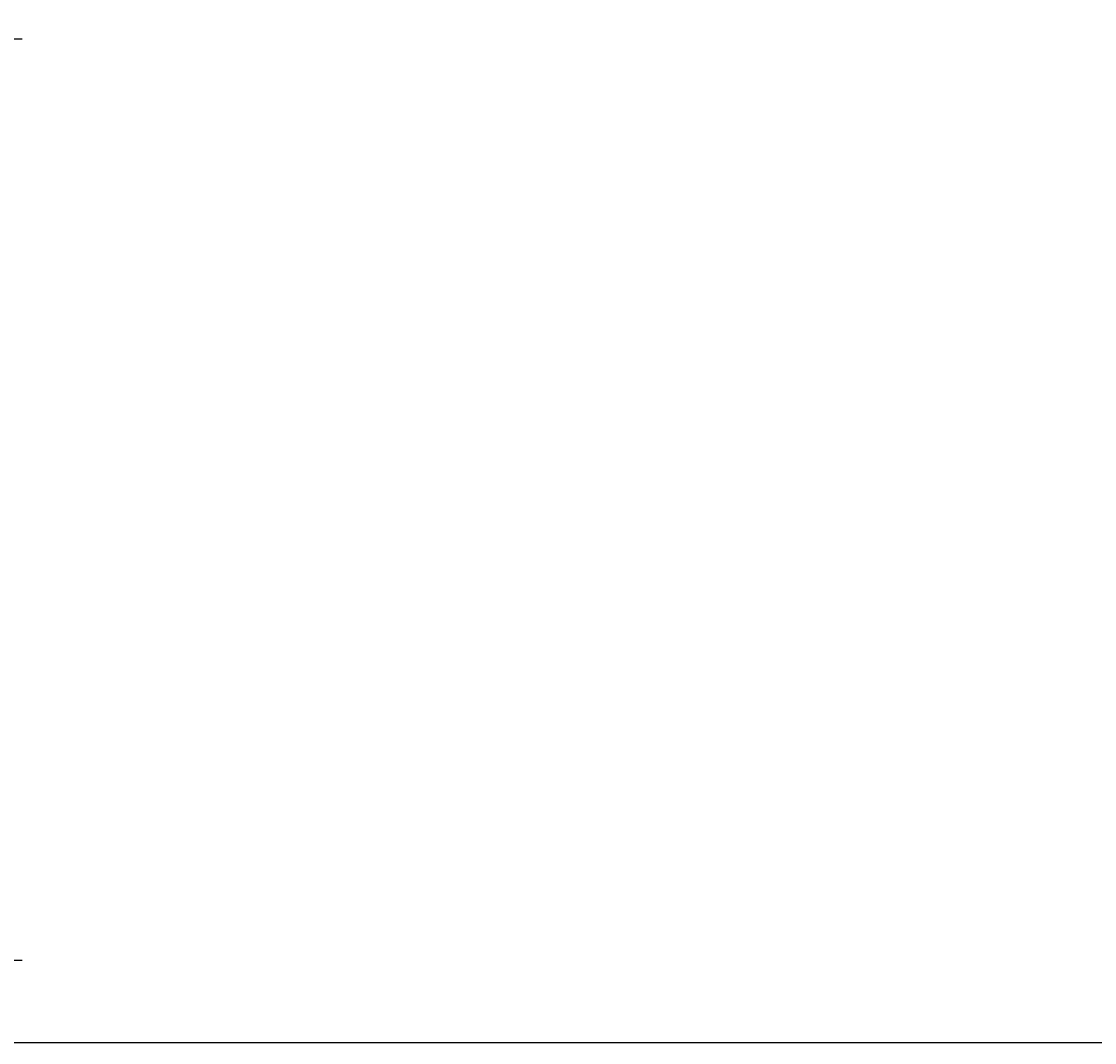
# Model space of a CAD drawing. Units: millimetres. Extents: x 0 to 130, y 0 to 65.
# Drawn here: x 49 to 89, y 0 to 38 of the extents above; entities that cross this region are included whole.
import ezdxf

# ---------------------------------------------------------------- set-up
doc = ezdxf.new("R2010")
doc.units = ezdxf.units.MM
doc.layers.add('COTAS', color=2, linetype='Continuous')
doc.styles.add('HT', font='BlissIta_7.ttf', dxfattribs={"width": 0.9, "height": 1})
doc.dimstyles.new('HT03155', dxfattribs={"dimscale": 0.08, "dimtxt": 1, "dimasz": 18, "dimexe": 18, "dimexo": 15, "dimgap": 6, "dimtad": 1, "dimtoh": 1, "dimdec": 0, "dimlfac": 31.6923, "dimdsep": 46, "dimtxsty": 'HT', "dimcen": 9, "dimadec": 0, "dimazin": 0, "dimtfac": 1, "dimtdec": 0, "dimtmove": 0, "dimatfit": 3, "dimfxl": 0, "dimtolj": 1, "dimtzin": 0, "dimarcsym": 0})

# ---------------------------------------------------------------- blocks, each defined once
blk = doc.blocks.new('*D7')
at = {"layer": 'COTAS', "color": 0, "lineweight": -2}
for p, q in [((41.708, 37.644), (49.075, 37.644)), ((47.635, 36.204), (47.635, 4.533)), ((43.53, 3.093), (49.075, 3.093))]:
    blk.add_line(p, q, dxfattribs=at)
at = {"layer": 'COTAS', "color": 0}
for points in [[(47.395, 36.204), (47.875, 36.204), (47.635, 37.644)], [(47.395, 4.533), (47.875, 4.533), (47.635, 3.093)]]:
    blk.add_solid(points, dxfattribs=at)
at = {"layer": 'Defpoints', "color": 0}
for p in [(40.508, 37.644), (42.33, 3.093), (47.635, 3.093)]:
    blk.add_point(p, dxfattribs=at)
at = {"layer": 'COTAS', "color": 0, "insert": (46.655, 20.954), "char_height": 1, "attachment_point": 5, "rotation": 90, "style": 'HT'}
blk.add_mtext('\\A1;D', dxfattribs=at)

msp = doc.modelspace()

# ---------------------------------------------------------------- linework, layer by layer
msp.add_lwpolyline([(0, 0), (129.24, 0), (129.24, 65), (0, 65)], close=True)

# ---------------------------------------------------------------- dimensions: what is measured, and where the dimension line sits
at = {"layer": 'COTAS'}
dim = msp.add_linear_dim(base=(47.635, 3.093), p1=(40.508, 37.644), p2=(42.33, 3.093), angle=90, text='D', dimstyle='HT03155', dxfattribs=at)
dim.commit()
dim.dimension.update_dxf_attribs({"geometry": '*D7', "text_midpoint": (47.635, 20.954), "dimtype": 160})

doc.saveas('drawing.dxf')
